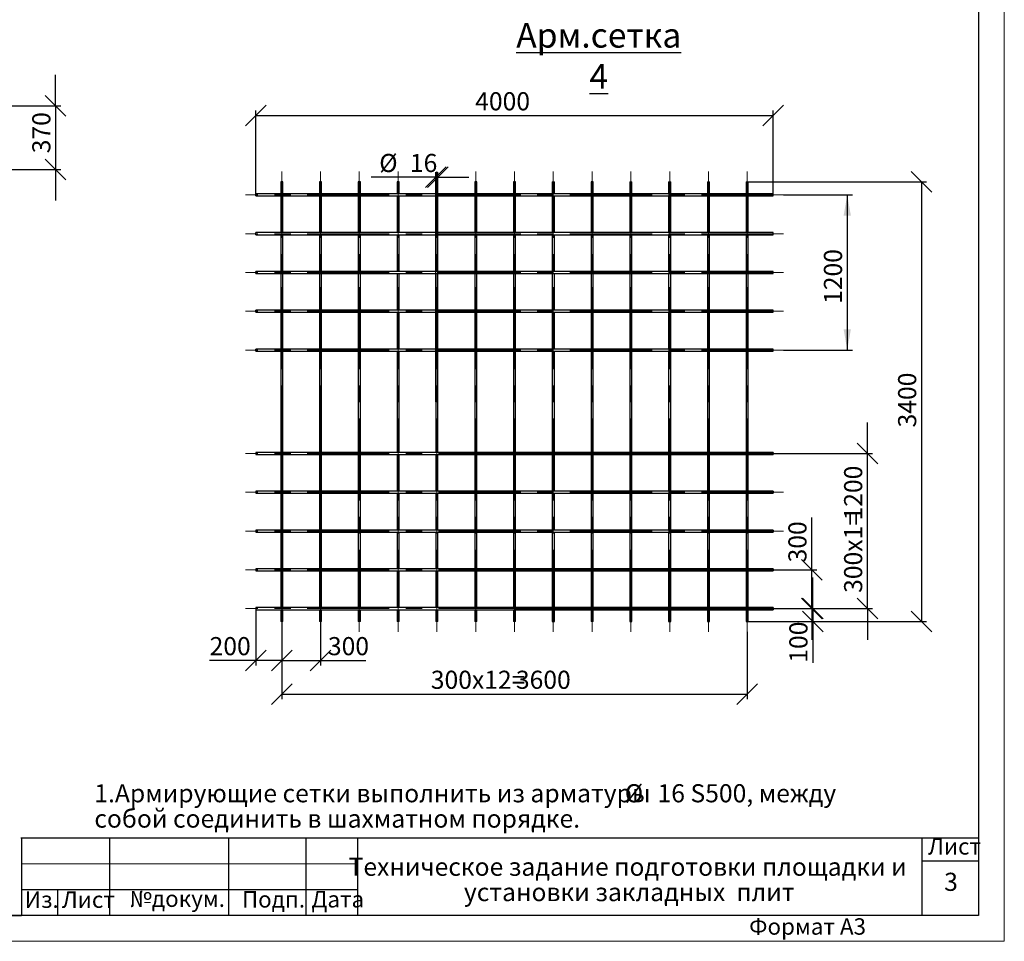
# Paper-space layout 'Лист4(2)' of a CAD drawing. Units: millimetres. Extents: x 0 to 420, y 0 to 297.
# Drawn here: x 230 to 420, y 0 to 178 of the extents above; entities that cross this region are included whole.
import ezdxf

# ---------------------------------------------------------------- set-up
doc = ezdxf.new("R2010")
doc.units = ezdxf.units.MM
doc.linetypes.add('CENTERX2', pattern=[20.32, 12.7, -2.54, 2.54, -2.54])
doc.layers.add('FORMAT', color=7, linetype='Continuous')
doc.styles.add('SLDTEXTSTYLE0', font='TXT', dxfattribs={"width": 0.7, "bigfont": 'bigfont'})
doc.styles.add('SLDTEXTSTYLE1', font='TXT', dxfattribs={"width": 0.7})
doc.styles.add('SLDTEXTSTYLE2', font='TXT', dxfattribs={"width": 0.663, "bigfont": 'bigfont'})
doc.dimstyles.new('SLDDIMSTYLE22', dxfattribs={"dimtxt": 3.5, "dimasz": 4, "dimexe": 0, "dimexo": 0.0625, "dimgap": 0.875, "dimtad": 2, "dimdec": 0, "dimlfac": 30, "dimrnd": 1e-09, "dimzin": 12, "dimdsep": 46, "dimtxsty": 'SLDTEXTSTYLE1', "dimblk1": 'OBLIQUE', "dimblk2": 'OBLIQUE', "dimsah": 1, "dimcen": 0.09, "dimadec": 0, "dimazin": 3, "dimtfac": 1, "dimtdec": 3, "dimtmove": 0, "dimatfit": 0, "dimldrblk": 'OBLIQUE', "dimfxl": 1, "dimfrac": 2, "dimtolj": 1, "dimtzin": 12, "dimarcsym": 0})
doc.dimstyles.new('SLDDIMSTYLE23', dxfattribs={"dimtxt": 3.5, "dimasz": 4, "dimexe": 0, "dimexo": 0.0625, "dimgap": 0.875, "dimtad": 2, "dimlfac": 40, "dimrnd": 1e-09, "dimzin": 12, "dimdsep": 46, "dimtxsty": 'SLDTEXTSTYLE1', "dimblk1": 'OBLIQUE', "dimblk2": 'OBLIQUE', "dimsah": 1, "dimcen": 0.09, "dimadec": 0, "dimazin": 3, "dimtfac": 1, "dimtdec": 3, "dimtmove": 0, "dimatfit": 0, "dimldrblk": 'OBLIQUE', "dimfxl": 1, "dimfrac": 2, "dimtolj": 1, "dimtzin": 12, "dimarcsym": 0})
doc.dimstyles.new('SLDDIMSTYLE24', dxfattribs={"dimtxt": 3.5, "dimasz": 4, "dimexe": 0, "dimexo": 0.0625, "dimgap": 0.875, "dimtad": 2, "dimlfac": 40, "dimrnd": 1e-09, "dimzin": 12, "dimdsep": 46, "dimtxsty": 'SLDTEXTSTYLE1', "dimblk1": 'OBLIQUE', "dimblk2": 'OBLIQUE', "dimsah": 1, "dimcen": 0.09, "dimadec": 0, "dimazin": 3, "dimtfac": 1, "dimtdec": 3, "dimtofl": 0, "dimtmove": 0, "dimatfit": 3, "dimldrblk": 'OBLIQUE', "dimfxl": 1, "dimfrac": 2, "dimtolj": 1, "dimtzin": 12, "dimarcsym": 0})
doc.dimstyles.new('SLDDIMSTYLE25', dxfattribs={"dimtxt": 3.5, "dimasz": 4, "dimexe": 0, "dimexo": 0.0625, "dimgap": 0.875, "dimtad": 2, "dimlfac": 40, "dimrnd": 1e-09, "dimzin": 12, "dimdsep": 46, "dimtxsty": 'SLDTEXTSTYLE1', "dimsah": 1, "dimcen": 0.09, "dimadec": 0, "dimazin": 3, "dimtfac": 1, "dimtdec": 3, "dimtofl": 0, "dimtmove": 0, "dimatfit": 3, "dimfxl": 1, "dimfrac": 2, "dimtolj": 1, "dimtzin": 12, "dimarcsym": 0})

# ---------------------------------------------------------------- blocks, each defined once
blk = doc.blocks.new('SW_NOTE_20')
at = {"layer": 'FORMAT', "color": 0, "char_height": 3.5, "attachment_point": 1}
for s, insert, style in [('1.Армирующие сетки выполнить из арматуры', (0, 4.51), 'SLDTEXTSTYLE0'), ('%%c', (102.55, 4.51), 'SLDTEXTSTYLE1'), ('16 S500, между', (108.87, 4.51), 'SLDTEXTSTYLE0'), ('собой соединить в шахматном порядке.', (0, -0.39), 'SLDTEXTSTYLE0')]:
    blk.add_mtext(s, dxfattribs=dict(at, insert=insert, style=style))
blk = doc.blocks.new('SW_NOTE_21')
at = {"layer": 'FORMAT', "color": 0, "char_height": 3.5, "attachment_point": 2, "style": 'SLDTEXTSTYLE0'}
for s, insert in [('Техническое задание подготовки площадки и', (49.98, 4.51)), ('установки закладных  плит', (50.28, -0.39))]:
    blk.add_mtext(s, dxfattribs=dict(at, insert=insert))
blk = doc.blocks.new('_OBLIQUE')
at = {"color": 0, "linetype": 'ByBlock', "lineweight": -2}
blk.add_line((-0.5, -0.5), (0.5, 0.5), dxfattribs=at)
blk = doc.blocks.new('_D_101')
at = {"layer": 'FORMAT', "transparency": 16777216}
for p, q in [((236.61, 161.55), (236.61, 167.55)), ((221.27, 161.55), (237.61, 161.55)), ((236.61, 161.55), (236.61, 149.22)), ((224.6, 149.22), (237.61, 149.22)), ((236.61, 149.22), (236.61, 143.22))]:
    blk.add_line(p, q, dxfattribs=at)
at = {"layer": 'FORMAT', "transparency": 16777216, "xscale": 4, "yscale": 4}
for p, rotation in [((236.61, 161.55), 270.0000000000004), ((236.61, 149.22), 90.0000000000004)]:
    blk.add_blockref('_OBLIQUE', p, dxfattribs=dict(at, rotation=rotation))
at = {"layer": 'FORMAT', "transparency": 16777216, "insert": (232.1, 152.37), "char_height": 3.5, "attachment_point": 1, "rotation": 90, "style": 'SLDTEXTSTYLE1'}
blk.add_mtext('370', dxfattribs=at)
blk = doc.blocks.new('_D_106')
at = {"layer": 'FORMAT', "transparency": 16777216}
for p, q in [((310.12, 104.32), (310.12, 148.73)), ((310.52, 104.32), (310.52, 148.73)), ((310.12, 147.73), (297.58, 147.73)), ((310.52, 147.73), (310.12, 147.73)), ((310.52, 147.73), (316.52, 147.73))]:
    blk.add_line(p, q, dxfattribs=at)
at = {"layer": 'FORMAT', "transparency": 16777216, "xscale": 4, "yscale": 4}
blk.add_blockref('_OBLIQUE', (310.12, 147.73, -0.2), dxfattribs=at)
at = {"layer": 'FORMAT', "transparency": 16777216, "xscale": 4, "yscale": 4, "rotation": 180.0000000000004}
blk.add_blockref('_OBLIQUE', (310.52, 147.73, -0.2), dxfattribs=at)
at = {"layer": 'FORMAT', "transparency": 16777216, "char_height": 3.5, "attachment_point": 1, "style": 'SLDTEXTSTYLE1'}
for s, insert in [('%%c', (299.17, 152.24)), ('16', (305.1, 152.24))]:
    blk.add_mtext(s, dxfattribs=dict(at, insert=insert))
blk = doc.blocks.new('_D_107')
at = {"layer": 'FORMAT', "transparency": 16777216}
for p, q in [((280.32, 104.32), (280.32, 53.31)), ((287.82, 104.32), (287.82, 53.31)), ((280.32, 54.31), (274.32, 54.31)), ((280.32, 54.31), (287.82, 54.31)), ((287.82, 54.31), (296.6, 54.31))]:
    blk.add_line(p, q, dxfattribs=at)
at = {"layer": 'FORMAT', "transparency": 16777216, "xscale": 4, "yscale": 4}
blk.add_blockref('_OBLIQUE', (280.32, 54.31, -0.2), dxfattribs=at)
at = {"layer": 'FORMAT', "transparency": 16777216, "xscale": 4, "yscale": 4, "rotation": 180.0000000000004}
blk.add_blockref('_OBLIQUE', (287.82, 54.31, -0.2), dxfattribs=at)
at = {"layer": 'FORMAT', "transparency": 16777216, "insert": (289.25, 58.82), "char_height": 3.5, "attachment_point": 1, "style": 'SLDTEXTSTYLE1'}
blk.add_mtext('300', dxfattribs=at)
blk = doc.blocks.new('_D_108')
at = {"layer": 'FORMAT', "transparency": 16777216}
for p, q in [((370.52, 146.82), (404.98, 146.82)), ((403.98, 146.82), (403.98, 61.82)), ((370.52, 61.82), (404.98, 61.82))]:
    blk.add_line(p, q, dxfattribs=at)
at = {"layer": 'FORMAT', "transparency": 16777216, "xscale": 4, "yscale": 4}
for p, rotation in [((403.98, 146.82, -0.2), 90.0000000000004), ((403.98, 61.82, -0.2), 270.0000000000004)]:
    blk.add_blockref('_OBLIQUE', p, dxfattribs=dict(at, rotation=rotation))
at = {"layer": 'FORMAT', "transparency": 16777216, "insert": (399.47, 99.36), "char_height": 3.5, "attachment_point": 1, "rotation": 90, "style": 'SLDTEXTSTYLE1'}
blk.add_mtext('3400', dxfattribs=at)
blk = doc.blocks.new('_D_109')
at = {"layer": 'FORMAT', "transparency": 16777216}
for p, q in [((382.77, 71.82), (382.77, 81.96)), ((325.32, 71.82), (383.77, 71.82)), ((382.77, 64.32), (382.77, 71.82)), ((325.32, 64.32), (383.77, 64.32)), ((382.77, 64.32), (382.77, 58.32))]:
    blk.add_line(p, q, dxfattribs=at)
at = {"layer": 'FORMAT', "transparency": 16777216, "xscale": 4, "yscale": 4}
for p, rotation in [((382.77, 71.82, 0.2), 270.0000000000004), ((382.77, 64.32, 0.2), 90.0000000000004)]:
    blk.add_blockref('_OBLIQUE', p, dxfattribs=dict(at, rotation=rotation))
at = {"layer": 'FORMAT', "transparency": 16777216, "insert": (378.26, 73.26), "char_height": 3.5, "attachment_point": 1, "rotation": 90, "style": 'SLDTEXTSTYLE1'}
blk.add_mtext('300', dxfattribs=at)
blk = doc.blocks.new('_D_110')
at = {"layer": 'FORMAT', "transparency": 16777216}
for p, q in [((393.54, 94.32), (393.54, 100.32)), ((325.32, 94.32), (394.54, 94.32)), ((393.54, 64.32), (393.54, 94.32)), ((325.32, 64.32), (394.54, 64.32)), ((393.54, 64.32), (393.54, 58.32))]:
    blk.add_line(p, q, dxfattribs=at)
at = {"layer": 'FORMAT', "transparency": 16777216, "xscale": 4, "yscale": 4}
for p, rotation in [((393.54, 94.32, 0.2), 270.0000000000004), ((393.54, 64.32, 0.2), 90.0000000000004)]:
    blk.add_blockref('_OBLIQUE', p, dxfattribs=dict(at, rotation=rotation))
at = {"layer": 'FORMAT', "transparency": 16777216, "char_height": 3.5, "attachment_point": 1, "rotation": 90}
for s, insert, style in [('1200', (389.03, 81.37), 'SLDTEXTSTYLE1'), ('300х1=', (389.03, 67.37), 'SLDTEXTSTYLE0')]:
    blk.add_mtext(s, dxfattribs=dict(at, insert=insert, style=style))
blk = doc.blocks.new('_D_111')
at = {"layer": 'FORMAT', "transparency": 16777216}
for p, q in [((275.32, 144.52), (275.32, 160.66)), ((375.32, 144.52), (375.32, 160.66)), ((275.32, 159.66), (375.32, 159.66))]:
    blk.add_line(p, q, dxfattribs=at)
at = {"layer": 'FORMAT', "transparency": 16777216, "xscale": 4, "yscale": 4, "rotation": 180.0000000000004}
blk.add_blockref('_OBLIQUE', (275.32, 159.66, 0.2), dxfattribs=at)
at = {"layer": 'FORMAT', "transparency": 16777216, "xscale": 4, "yscale": 4}
blk.add_blockref('_OBLIQUE', (375.32, 159.66, 0.2), dxfattribs=at)
at = {"layer": 'FORMAT', "transparency": 16777216, "insert": (317.72, 164.17), "char_height": 3.5, "attachment_point": 1, "style": 'SLDTEXTSTYLE1'}
blk.add_mtext('4000', dxfattribs=at)
blk = doc.blocks.new('_D_112')
at = {"layer": 'FORMAT', "transparency": 16777216}
for p, q in [((377.32, 144.32), (390.64, 144.32)), ((389.64, 144.32), (389.64, 114.32)), ((377.32, 114.32), (390.64, 114.32))]:
    blk.add_line(p, q, dxfattribs=at)
for points in [[(389.64, 144.32), (388.94, 140.32), (390.34, 140.32)], [(389.64, 114.32), (390.34, 118.32), (388.94, 118.32)]]:
    blk.add_solid(points, dxfattribs=at)
at = {"layer": 'FORMAT', "transparency": 16777216, "insert": (385.13, 123.24), "char_height": 3.5, "attachment_point": 1, "rotation": 90, "style": 'SLDTEXTSTYLE1'}
blk.add_mtext('1200', dxfattribs=at)
blk = doc.blocks.new('_D_113')
at = {"layer": 'FORMAT', "transparency": 16777216}
for p, q in [((280.32, 59.82), (280.32, 46.8)), ((370.32, 59.82), (370.32, 46.8)), ((280.32, 47.8), (370.32, 47.8))]:
    blk.add_line(p, q, dxfattribs=at)
at = {"layer": 'FORMAT', "transparency": 16777216, "xscale": 4, "yscale": 4, "rotation": 180.0000000000004}
blk.add_blockref('_OBLIQUE', (280.32, 47.8, -0.2), dxfattribs=at)
at = {"layer": 'FORMAT', "transparency": 16777216, "xscale": 4, "yscale": 4}
blk.add_blockref('_OBLIQUE', (370.32, 47.8, -0.2), dxfattribs=at)
at = {"layer": 'FORMAT', "transparency": 16777216, "char_height": 3.5, "attachment_point": 1}
for s, insert, style in [('300х12=', (309.14, 52.32), 'SLDTEXTSTYLE0'), ('3600', (325.59, 52.32), 'SLDTEXTSTYLE1')]:
    blk.add_mtext(s, dxfattribs=dict(at, insert=insert, style=style))
blk = doc.blocks.new('_D_114')
at = {"layer": 'FORMAT', "transparency": 16777216}
for p, q in [((382.96, 64.32), (382.96, 70.32)), ((377.32, 64.32), (383.96, 64.32)), ((382.96, 64.32), (382.96, 61.82)), ((370.52, 61.82), (383.96, 61.82)), ((382.96, 61.82), (382.96, 53.87))]:
    blk.add_line(p, q, dxfattribs=at)
at = {"layer": 'FORMAT', "transparency": 16777216, "xscale": 4, "yscale": 4}
for p, rotation in [((382.96, 64.32, -0.2), 270.0000000000004), ((382.96, 61.82, -0.2), 90.0000000000004)]:
    blk.add_blockref('_OBLIQUE', p, dxfattribs=dict(at, rotation=rotation))
at = {"layer": 'FORMAT', "transparency": 16777216, "insert": (378.45, 53.87), "char_height": 3.5, "attachment_point": 1, "rotation": 90, "style": 'SLDTEXTSTYLE1'}
blk.add_mtext('100', dxfattribs=at)
blk = doc.blocks.new('_D_115')
at = {"layer": 'FORMAT', "transparency": 16777216}
for p, q in [((275.32, 64.12), (275.32, 53.31)), ((280.32, 59.82), (280.32, 53.31)), ((275.32, 54.31), (266.38, 54.31)), ((280.32, 54.31), (275.32, 54.31)), ((280.32, 54.31), (286.32, 54.31))]:
    blk.add_line(p, q, dxfattribs=at)
at = {"layer": 'FORMAT', "transparency": 16777216, "xscale": 4, "yscale": 4}
blk.add_blockref('_OBLIQUE', (275.32, 54.31, -0.2), dxfattribs=at)
at = {"layer": 'FORMAT', "transparency": 16777216, "xscale": 4, "yscale": 4, "rotation": 180.0000000000004}
blk.add_blockref('_OBLIQUE', (280.32, 54.31, -0.2), dxfattribs=at)
at = {"layer": 'FORMAT', "transparency": 16777216, "insert": (266.38, 58.82), "char_height": 3.5, "attachment_point": 1, "style": 'SLDTEXTSTYLE1'}
blk.add_mtext('200', dxfattribs=at)

psp = doc.layouts.new('Лист4(2)')

# ---------------------------------------------------------------- linework, layer by layer
at = {"color": 7, "linetype": 'Continuous', "lineweight": 18}
for p, q in [((420, 297), (420, 0)), ((230, 20), (229.86016, 20)), ((230, 15), (295, 15)), ((230, 10), (295, 10)), ((420, 0), (0, 0))]:
    psp.add_line(p, q, dxfattribs=at)
at = {"color": 7, "linetype": 'Continuous', "lineweight": 25}
for p, q in [((415, 292), (415, 5)), ((280.11817, 146.82035), (280.11817, 144.52035)), ((280.51817, 146.82035), (280.11817, 146.82035)), ((280.51817, 144.52035), (280.51817, 146.82035)), ((287.61817, 146.82035), (287.61817, 144.52035)), ((288.01817, 146.82035), (287.61817, 146.82035)), ((288.01817, 144.52035), (288.01817, 146.82035)), ((295.11817, 146.82035), (295.11817, 144.52035)), ((295.51817, 146.82035), (295.11817, 146.82035)), ((295.51817, 144.52035), (295.51817, 146.82035)), ((302.61817, 146.82035), (302.61817, 144.52035)), ((303.01817, 146.82035), (302.61817, 146.82035)), ((303.01817, 144.52035), (303.01817, 146.82035)), ((310.11817, 146.82035), (310.11817, 144.52035)), ((310.51817, 146.82035), (310.11817, 146.82035)), ((310.51817, 144.52035), (310.51817, 146.82035)), ((317.61817, 146.82035), (317.61817, 144.52035)), ((318.01817, 146.82035), (317.61817, 146.82035)), ((318.01817, 144.52035), (318.01817, 146.82035)), ((325.11817, 146.82035), (325.11817, 144.52035)), ((325.51817, 146.82035), (325.11817, 146.82035)), ((325.51817, 144.52035), (325.51817, 146.82035)), ((332.61817, 146.82035), (332.61817, 144.52035)), ((332.61817, 146.82035), (333.01817, 146.82035)), ((333.01817, 144.52035), (333.01817, 146.82035)), ((340.11817, 146.82035), (340.11817, 144.52035)), ((340.51817, 146.82035), (340.11817, 146.82035)), ((340.51817, 144.52035), (340.51817, 146.82035)), ((347.61817, 146.82035), (347.61817, 144.52035)), ((347.61817, 146.82035), (348.01817, 146.82035)), ((348.01817, 144.52035), (348.01817, 146.82035)), ((355.11817, 146.82035), (355.11817, 144.52035)), ((355.11817, 146.82035), (355.51817, 146.82035)), ((355.51817, 144.52035), (355.51817, 146.82035)), ((362.61817, 146.82035), (362.61817, 144.52035)), ((362.61817, 146.82035), (363.01817, 146.82035)), ((363.01817, 144.52035), (363.01817, 146.82035)), ((370.11817, 146.82035), (370.11817, 144.52035)), ((370.11817, 146.82035), (370.51817, 146.82035)), ((370.51817, 144.52035), (370.51817, 146.82035)), ((375.31817, 144.52035), (275.31817, 144.52035)), ((275.31817, 144.12035), (275.31817, 144.52035)), ((275.31817, 144.12035), (375.31817, 144.12035)), ((280.11817, 144.12035), (280.11817, 137.02035)), ((280.51817, 137.02035), (280.51817, 144.12035)), ((287.61817, 144.12035), (287.61817, 137.02035)), ((288.01817, 137.02035), (288.01817, 144.12035)), ((295.11817, 144.12035), (295.11817, 137.02035)), ((295.51817, 137.02035), (295.51817, 144.12035)), ((302.61817, 144.12035), (302.61817, 137.02035)), ((303.01817, 137.02035), (303.01817, 144.12035)), ((310.11817, 144.12035), (310.11817, 137.02035)), ((310.51817, 137.02035), (310.51817, 144.12035)), ((317.61817, 144.12035), (317.61817, 137.02035)), ((318.01817, 137.02035), (318.01817, 144.12035)), ((325.11817, 144.12035), (325.11817, 137.02035)), ((325.51817, 137.02035), (325.51817, 144.12035)), ((332.61817, 144.12035), (332.61817, 137.02035)), ((333.01817, 137.02035), (333.01817, 144.12035)), ((340.11817, 144.12035), (340.11817, 137.02035)), ((340.51817, 137.02035), (340.51817, 144.12035)), ((347.61817, 144.12035), (347.61817, 137.02035)), ((348.01817, 137.02035), (348.01817, 144.12035)), ((355.11817, 144.12035), (355.11817, 137.02035)), ((355.51817, 137.02035), (355.51817, 144.12035)), ((362.61817, 144.12035), (362.61817, 137.02035)), ((363.01817, 137.02035), (363.01817, 144.12035)), ((370.11817, 144.12035), (370.11817, 137.02035)), ((370.51817, 137.02035), (370.51817, 144.12035)), ((375.31817, 144.12035), (375.31817, 144.52035)), ((375.31817, 137.02035), (275.31817, 137.02035)), ((275.31817, 136.62035), (275.31817, 137.02035)), ((275.31817, 136.62035), (375.31817, 136.62035)), ((280.11817, 136.62035), (280.11817, 129.52035)), ((280.51817, 129.52035), (280.51817, 136.62035)), ((287.61817, 136.62035), (287.61817, 129.52035)), ((288.01817, 129.52035), (288.01817, 136.62035)), ((295.11817, 136.62035), (295.11817, 129.52035)), ((295.51817, 129.52035), (295.51817, 136.62035)), ((302.61817, 136.62035), (302.61817, 129.52035)), ((303.01817, 129.52035), (303.01817, 136.62035)), ((310.11817, 136.62035), (310.11817, 129.52035)), ((310.51817, 129.52035), (310.51817, 136.62035)), ((317.61817, 136.62035), (317.61817, 129.52035)), ((318.01817, 129.52035), (318.01817, 136.62035)), ((325.11817, 136.62035), (325.11817, 129.52035)), ((325.51817, 129.52035), (325.51817, 136.62035)), ((332.61817, 136.62035), (332.61817, 129.52035)), ((333.01817, 129.52035), (333.01817, 136.62035)), ((340.11817, 136.62035), (340.11817, 129.52035)), ((340.51817, 129.52035), (340.51817, 136.62035)), ((347.61817, 136.62035), (347.61817, 129.52035)), ((348.01817, 129.52035), (348.01817, 136.62035)), ((355.11817, 136.62035), (355.11817, 129.52035)), ((355.51817, 129.52035), (355.51817, 136.62035)), ((362.61817, 136.62035), (362.61817, 129.52035)), ((363.01817, 129.52035), (363.01817, 136.62035)), ((370.11817, 136.62035), (370.11817, 129.52035)), ((370.51817, 129.52035), (370.51817, 136.62035)), ((375.31817, 136.62035), (375.31817, 137.02035)), ((375.31817, 129.52035), (275.31817, 129.52035)), ((275.31817, 129.12035), (275.31817, 129.52035)), ((375.31817, 129.12035), (375.31817, 129.52035)), ((275.31817, 129.12035), (375.31817, 129.12035)), ((280.11817, 129.12035), (280.11817, 122.02035)), ((280.51817, 122.02035), (280.51817, 129.12035)), ((287.61817, 129.12035), (287.61817, 122.02035)), ((288.01817, 122.02035), (288.01817, 129.12035)), ((295.11817, 129.12035), (295.11817, 122.02035)), ((295.51817, 122.02035), (295.51817, 129.12035)), ((302.61817, 129.12035), (302.61817, 122.02035)), ((303.01817, 122.02035), (303.01817, 129.12035)), ((310.11817, 129.12035), (310.11817, 122.02035)), ((310.51817, 122.02035), (310.51817, 129.12035)), ((317.61817, 129.12035), (317.61817, 122.02035)), ((318.01817, 122.02035), (318.01817, 129.12035)), ((325.11817, 129.12035), (325.11817, 122.02035)), ((325.51817, 122.02035), (325.51817, 129.12035)), ((332.61817, 129.12035), (332.61817, 122.02035)), ((333.01817, 122.02035), (333.01817, 129.12035)), ((340.11817, 129.12035), (340.11817, 122.02035)), ((340.51817, 122.02035), (340.51817, 129.12035)), ((347.61817, 129.12035), (347.61817, 122.02035)), ((348.01817, 122.02035), (348.01817, 129.12035)), ((355.11817, 129.12035), (355.11817, 122.02035)), ((355.51817, 122.02035), (355.51817, 129.12035)), ((362.61817, 129.12035), (362.61817, 122.02035)), ((363.01817, 122.02035), (363.01817, 129.12035)), ((370.11817, 129.12035), (370.11817, 122.02035)), ((370.51817, 122.02035), (370.51817, 129.12035)), ((375.31817, 122.02035), (275.31817, 122.02035)), ((275.31817, 121.62035), (275.31817, 122.02035)), ((375.31817, 121.62035), (375.31817, 122.02035)), ((275.31817, 121.62035), (375.31817, 121.62035)), ((280.11817, 121.62035), (280.11817, 114.52035)), ((280.51817, 114.52035), (280.51817, 121.62035)), ((287.61817, 121.62035), (287.61817, 114.52035)), ((288.01817, 114.52035), (288.01817, 121.62035)), ((295.11817, 121.62035), (295.11817, 114.52035)), ((295.51817, 114.52035), (295.51817, 121.62035)), ((302.61817, 121.62035), (302.61817, 114.52035)), ((303.01817, 114.52035), (303.01817, 121.62035)), ((310.11817, 121.62035), (310.11817, 114.52035)), ((310.51817, 114.52035), (310.51817, 121.62035)), ((317.61817, 121.62035), (317.61817, 114.52035)), ((318.01817, 114.52035), (318.01817, 121.62035)), ((325.11817, 121.62035), (325.11817, 114.52035)), ((325.51817, 114.52035), (325.51817, 121.62035)), ((332.61817, 121.62035), (332.61817, 114.52035)), ((333.01817, 114.52035), (333.01817, 121.62035)), ((340.11817, 121.62035), (340.11817, 114.52035)), ((340.51817, 114.52035), (340.51817, 121.62035)), ((347.61817, 121.62035), (347.61817, 114.52035)), ((348.01817, 114.52035), (348.01817, 121.62035)), ((355.11817, 121.62035), (355.11817, 114.52035)), ((355.51817, 114.52035), (355.51817, 121.62035)), ((362.61817, 121.62035), (362.61817, 114.52035)), ((363.01817, 114.52035), (363.01817, 121.62035)), ((370.11817, 121.62035), (370.11817, 114.52035)), ((370.51817, 114.52035), (370.51817, 121.62035)), ((375.31817, 114.52035), (275.31817, 114.52035)), ((275.31817, 114.12035), (275.31817, 114.52035)), ((375.31817, 114.12035), (375.31817, 114.52035)), ((275.31817, 114.12035), (375.31817, 114.12035)), ((280.11817, 114.12035), (280.11817, 94.52035)), ((280.51817, 94.52035), (280.51817, 114.12035)), ((287.61817, 114.12035), (287.61817, 94.52035)), ((288.01817, 94.52035), (288.01817, 114.12035)), ((295.11817, 114.12035), (295.11817, 94.52035)), ((295.51817, 94.52035), (295.51817, 114.12035)), ((302.61817, 114.12035), (302.61817, 94.52035)), ((303.01817, 94.52035), (303.01817, 114.12035)), ((310.11817, 114.12035), (310.11817, 94.52035)), ((310.51817, 94.52035), (310.51817, 114.12035)), ((317.61817, 114.12035), (317.61817, 94.52035)), ((318.01817, 94.52035), (318.01817, 114.12035)), ((325.11817, 114.12035), (325.11817, 94.52035)), ((325.51817, 94.52035), (325.51817, 114.12035)), ((332.61817, 114.12035), (332.61817, 94.52035)), ((333.01817, 94.52035), (333.01817, 114.12035)), ((340.11817, 114.12035), (340.11817, 94.52035)), ((340.51817, 94.52035), (340.51817, 114.12035)), ((347.61817, 114.12035), (347.61817, 94.52035)), ((348.01817, 94.52035), (348.01817, 114.12035)), ((355.11817, 114.12035), (355.11817, 94.52035)), ((355.51817, 94.52035), (355.51817, 114.12035)), ((362.61817, 114.12035), (362.61817, 94.52035)), ((363.01817, 94.52035), (363.01817, 114.12035)), ((370.11817, 114.12035), (370.11817, 94.52035)), ((370.51817, 94.52035), (370.51817, 114.12035)), ((375.31817, 94.52035), (275.31817, 94.52035)), ((275.31817, 94.52035), (275.31817, 94.12035)), ((275.31817, 94.12035), (375.31817, 94.12035)), ((280.11817, 94.12035), (280.11817, 87.02035)), ((280.51817, 87.02035), (280.51817, 94.12035)), ((287.61817, 94.12035), (287.61817, 87.02035)), ((288.01817, 87.02035), (288.01817, 94.12035)), ((295.11817, 94.12035), (295.11817, 87.02035)), ((295.51817, 87.02035), (295.51817, 94.12035)), ((302.61817, 94.12035), (302.61817, 87.02035)), ((303.01817, 87.02035), (303.01817, 94.12035)), ((310.11817, 94.12035), (310.11817, 87.02035)), ((310.51817, 87.02035), (310.51817, 94.12035)), ((317.61817, 94.12035), (317.61817, 87.02035)), ((318.01817, 87.02035), (318.01817, 94.12035)), ((325.11817, 94.12035), (325.11817, 87.02035)), ((325.51817, 87.02035), (325.51817, 94.12035)), ((332.61817, 94.12035), (332.61817, 87.02035)), ((333.01817, 87.02035), (333.01817, 94.12035)), ((340.11817, 94.12035), (340.11817, 87.02035)), ((340.51817, 87.02035), (340.51817, 94.12035)), ((347.61817, 94.12035), (347.61817, 87.02035)), ((348.01817, 87.02035), (348.01817, 94.12035)), ((355.11817, 94.12035), (355.11817, 87.02035)), ((355.51817, 87.02035), (355.51817, 94.12035)), ((362.61817, 94.12035), (362.61817, 87.02035)), ((363.01817, 87.02035), (363.01817, 94.12035)), ((370.11817, 94.12035), (370.11817, 87.02035)), ((370.51817, 87.02035), (370.51817, 94.12035)), ((375.31817, 94.52035), (375.31817, 94.12035)), ((375.31817, 87.02035), (275.31817, 87.02035)), ((275.31817, 87.02035), (275.31817, 86.62035)), ((275.31817, 86.62035), (375.31817, 86.62035)), ((280.11817, 86.62035), (280.11817, 79.52035)), ((280.51817, 79.52035), (280.51817, 86.62035)), ((287.61817, 86.62035), (287.61817, 79.52035)), ((288.01817, 79.52035), (288.01817, 86.62035)), ((295.11817, 86.62035), (295.11817, 79.52035)), ((295.51817, 79.52035), (295.51817, 86.62035)), ((302.61817, 86.62035), (302.61817, 79.52035)), ((303.01817, 79.52035), (303.01817, 86.62035)), ((310.11817, 86.62035), (310.11817, 79.52035)), ((310.51817, 79.52035), (310.51817, 86.62035)), ((317.61817, 86.62035), (317.61817, 79.52035)), ((318.01817, 79.52035), (318.01817, 86.62035)), ((325.11817, 86.62035), (325.11817, 79.52035)), ((325.51817, 79.52035), (325.51817, 86.62035)), ((332.61817, 86.62035), (332.61817, 79.52035)), ((333.01817, 79.52035), (333.01817, 86.62035)), ((340.11817, 86.62035), (340.11817, 79.52035)), ((340.51817, 79.52035), (340.51817, 86.62035)), ((347.61817, 86.62035), (347.61817, 79.52035)), ((348.01817, 79.52035), (348.01817, 86.62035)), ((355.11817, 86.62035), (355.11817, 79.52035)), ((355.51817, 79.52035), (355.51817, 86.62035)), ((362.61817, 86.62035), (362.61817, 79.52035)), ((363.01817, 79.52035), (363.01817, 86.62035)), ((370.11817, 86.62035), (370.11817, 79.52035)), ((370.51817, 79.52035), (370.51817, 86.62035)), ((375.31817, 87.02035), (375.31817, 86.62035)), ((375.31817, 79.52035), (275.31817, 79.52035)), ((275.31817, 79.52035), (275.31817, 79.12035)), ((275.31817, 79.12035), (375.31817, 79.12035)), ((280.11817, 79.12035), (280.11817, 72.02035)), ((280.51817, 72.02035), (280.51817, 79.12035)), ((287.61817, 79.12035), (287.61817, 72.02035)), ((288.01817, 72.02035), (288.01817, 79.12035)), ((295.11817, 79.12035), (295.11817, 72.02035)), ((295.51817, 72.02035), (295.51817, 79.12035)), ((302.61817, 79.12035), (302.61817, 72.02035)), ((303.01817, 72.02035), (303.01817, 79.12035)), ((310.11817, 79.12035), (310.11817, 72.02035)), ((310.51817, 72.02035), (310.51817, 79.12035)), ((317.61817, 79.12035), (317.61817, 72.02035)), ((318.01817, 72.02035), (318.01817, 79.12035)), ((325.11817, 79.12035), (325.11817, 72.02035)), ((325.51817, 72.02035), (325.51817, 79.12035)), ((332.61817, 79.12035), (332.61817, 72.02035)), ((333.01817, 72.02035), (333.01817, 79.12035)), ((340.11817, 79.12035), (340.11817, 72.02035)), ((340.51817, 72.02035), (340.51817, 79.12035)), ((347.61817, 79.12035), (347.61817, 72.02035)), ((348.01817, 72.02035), (348.01817, 79.12035)), ((355.11817, 79.12035), (355.11817, 72.02035)), ((355.51817, 72.02035), (355.51817, 79.12035)), ((362.61817, 79.12035), (362.61817, 72.02035)), ((363.01817, 72.02035), (363.01817, 79.12035)), ((370.11817, 79.12035), (370.11817, 72.02035)), ((370.51817, 72.02035), (370.51817, 79.12035)), ((375.31817, 79.52035), (375.31817, 79.12035)), ((375.31817, 72.02035), (275.31817, 72.02035)), ((275.31817, 72.02035), (275.31817, 71.62035)), ((275.31817, 71.62035), (375.31817, 71.62035)), ((280.11817, 71.62035), (280.11817, 64.52035)), ((280.51817, 64.52035), (280.51817, 71.62035)), ((287.61817, 71.62035), (287.61817, 64.52035)), ((288.01817, 64.52035), (288.01817, 71.62035)), ((295.11817, 71.62035), (295.11817, 64.52035)), ((295.51817, 64.52035), (295.51817, 71.62035)), ((302.61817, 71.62035), (302.61817, 64.52035)), ((303.01817, 64.52035), (303.01817, 71.62035)), ((310.11817, 71.62035), (310.11817, 64.52035)), ((310.51817, 64.52035), (310.51817, 71.62035)), ((317.61817, 71.62035), (317.61817, 64.52035)), ((318.01817, 64.52035), (318.01817, 71.62035)), ((325.11817, 71.62035), (325.11817, 64.52035)), ((325.51817, 64.52035), (325.51817, 71.62035)), ((332.61817, 71.62035), (332.61817, 64.52035)), ((333.01817, 64.52035), (333.01817, 71.62035)), ((340.11817, 71.62035), (340.11817, 64.52035)), ((340.51817, 64.52035), (340.51817, 71.62035)), ((347.61817, 71.62035), (347.61817, 64.52035)), ((348.01817, 64.52035), (348.01817, 71.62035)), ((355.11817, 71.62035), (355.11817, 64.52035)), ((355.51817, 64.52035), (355.51817, 71.62035)), ((362.61817, 71.62035), (362.61817, 64.52035)), ((363.01817, 64.52035), (363.01817, 71.62035)), ((370.11817, 71.62035), (370.11817, 64.52035)), ((370.51817, 64.52035), (370.51817, 71.62035)), ((375.31817, 72.02035), (375.31817, 71.62035)), ((375.31817, 64.52035), (275.31817, 64.52035)), ((275.31817, 64.52035), (275.31817, 64.12035)), ((275.31817, 64.12035), (375.31817, 64.12035)), ((280.11817, 64.12035), (280.11817, 61.82035)), ((280.51817, 61.82035), (280.51817, 64.12035)), ((287.61817, 64.12035), (287.61817, 61.82035)), ((288.01817, 61.82035), (288.01817, 64.12035)), ((295.11817, 64.12035), (295.11817, 61.82035)), ((295.51817, 61.82035), (295.51817, 64.12035)), ((302.61817, 64.12035), (302.61817, 61.82035)), ((303.01817, 61.82035), (303.01817, 64.12035)), ((310.11817, 64.12035), (310.11817, 61.82035)), ((310.51817, 61.82035), (310.51817, 64.12035)), ((317.61817, 64.12035), (317.61817, 61.82035)), ((318.01817, 61.82035), (318.01817, 64.12035)), ((325.11817, 64.12035), (325.11817, 61.82035)), ((325.51817, 61.82035), (325.51817, 64.12035)), ((332.61817, 64.12035), (332.61817, 61.82035)), ((333.01817, 61.82035), (333.01817, 64.12035)), ((340.11817, 64.12035), (340.11817, 61.82035)), ((340.51817, 61.82035), (340.51817, 64.12035)), ((347.61817, 64.12035), (347.61817, 61.82035)), ((348.01817, 61.82035), (348.01817, 64.12035)), ((355.11817, 64.12035), (355.11817, 61.82035)), ((355.51817, 61.82035), (355.51817, 64.12035)), ((362.61817, 64.12035), (362.61817, 61.82035)), ((363.01817, 61.82035), (363.01817, 64.12035)), ((370.11817, 64.12035), (370.11817, 61.82035)), ((370.51817, 61.82035), (370.51817, 64.12035)), ((375.31817, 64.52035), (375.31817, 64.12035)), ((280.51817, 61.82035), (280.11817, 61.82035)), ((288.01817, 61.82035), (287.61817, 61.82035)), ((295.51817, 61.82035), (295.11817, 61.82035)), ((303.01817, 61.82035), (302.61817, 61.82035)), ((310.51817, 61.82035), (310.11817, 61.82035)), ((318.01817, 61.82035), (317.61817, 61.82035)), ((325.51817, 61.82035), (325.11817, 61.82035)), ((332.61817, 61.82035), (333.01817, 61.82035)), ((340.51817, 61.82035), (340.11817, 61.82035)), ((347.61817, 61.82035), (348.01817, 61.82035)), ((355.11817, 61.82035), (355.51817, 61.82035)), ((362.61817, 61.82035), (363.01817, 61.82035)), ((370.11817, 61.82035), (370.51817, 61.82035)), ((229.86016, 20), (415, 20)), ((230, 20), (230, 5)), ((230, 20), (230, 5)), ((247, 20), (247, 5)), ((270, 20), (270, 5)), ((285, 20), (285, 5)), ((295, 20), (295, 5)), ((404.03804, 20), (404.03804, 5)), ((404.03804, 15.55433), (415, 15.55433)), ((230, 10.00047), (295, 10.00047)), ((237, 10), (237, 5)), ((8, 5), (230, 5)), ((415, 5), (20, 5))]:
    psp.add_line(p, q, dxfattribs=at)
at = {"layer": 'FORMAT', "linetype": 'CENTERX2', "lineweight": 18, "ltscale": 1.25}
for p, q in [((280.31817, 59.82035), (280.31817, 148.82035)), ((287.81817, 59.82035), (287.81817, 148.82035)), ((295.31817, 59.82035), (295.31817, 148.82035)), ((302.81817, 59.82035), (302.81817, 148.82035)), ((310.31817, 59.82035), (310.31817, 148.82035)), ((317.81817, 59.82035), (317.81817, 148.82035)), ((325.31817, 59.82035), (325.31817, 148.82035)), ((332.81817, 59.82035), (332.81817, 148.82035)), ((340.31817, 59.82035), (340.31817, 148.82035)), ((347.81817, 59.82035), (347.81817, 148.82035)), ((355.31817, 59.82035), (355.31817, 148.82035)), ((362.81817, 59.82035), (362.81817, 148.82035)), ((370.31817, 59.82035), (370.31817, 148.82035)), ((377.31817, 144.32035), (273.31817, 144.32035)), ((377.31817, 136.82035), (273.31817, 136.82035)), ((377.31817, 129.32035), (273.31817, 129.32035)), ((377.31817, 121.82035), (273.31817, 121.82035)), ((377.31817, 114.32035), (273.31817, 114.32035)), ((377.31817, 94.32035), (273.31817, 94.32035)), ((377.31817, 86.82035), (273.31817, 86.82035)), ((377.31817, 79.32035), (273.31817, 79.32035)), ((377.31817, 71.82035), (273.31817, 71.82035)), ((377.31817, 64.32035), (273.31817, 64.32035))]:
    psp.add_line(p, q, dxfattribs=at)

# ---------------------------------------------------------------- block references
at = {"layer": 'FORMAT'}
for name, p in [('SW_NOTE_20', (244.09537, 25.8647)), ('SW_NOTE_21', (297.20942, 11.65543))]:
    psp.add_blockref(name, p, dxfattribs=at)

# ---------------------------------------------------------------- texts
at = {"color": 7, "linetype": 'Continuous', "lineweight": 0, "char_height": 3.175, "attachment_point": 1, "style": 'SLDTEXTSTYLE2'}
for s, insert in [('Лист', (405.27493, 19.94683)), ('Из.', (230.62178, 9.64366)), ('Лист', (237.84122, 9.64366)), ('№докум.', (250.89235, 9.82929)), ('Подп.', (272.63094, 9.70045)), ('Дата', (286.06912, 9.71331)), ('Формат А3', (370.6781, 4.45334))]:
    psp.add_mtext(s, dxfattribs=dict(at, insert=insert))
at = {"layer": 'FORMAT', "attachment_point": 2}
for s, insert, char_height, style in [('\\LАрм.сетка 4', (341.61152, 177.55609), 4.7625, 'SLDTEXTSTYLE0'), ('3', (409.69924, 13.25399), 3.5, 'SLDTEXTSTYLE1')]:
    psp.add_mtext(s, dxfattribs=dict(at, insert=insert, char_height=char_height, style=style))

# ---------------------------------------------------------------- dimensions: what is measured, and where the dimension line sits
at = {"layer": 'FORMAT'}
for base, p1, p2, dimstyle, picture, middle in [((236.60809, 149.22053), (221.27125, 161.55053), (224.60458, 149.22053), 'SLDDIMSTYLE22', '_D_101', (236.60809, 156.04152)), ((400.81776, 61.82035), (370.51817, 146.82035), (370.51817, 61.82035), 'SLDDIMSTYLE24', '_D_108', (400.81776, 104.29471)), ((389.64482, 114.32035), (377.31817, 144.32035), (377.31817, 114.32035), 'SLDDIMSTYLE25', '_D_112', (389.64482, 127.79287)), ((379.61198, 71.82035), (325.31817, 64.32035), (325.31817, 71.82035), 'SLDDIMSTYLE23', '_D_109', (379.61198, 76.81943)), ((382.96087, 61.82035), (377.31817, 64.32035), (370.51817, 61.82035), 'SLDDIMSTYLE23', '_D_114', (382.96087, 57.19105))]:
    dim = psp.add_linear_dim(base=base, p1=p1, p2=p2, angle=90, dimstyle=dimstyle, dxfattribs=at)
    dim.commit()
    dim.dimension.update_dxf_attribs({"geometry": picture, "text_midpoint": middle, "dimtype": 160})
for base, p1, p2, dimstyle, picture, middle in [((375.31817, 162.82035), (275.31817, 144.52035), (375.31817, 144.52035), 'SLDDIMSTYLE24', '_D_111', (322.65843, 162.82035)), ((287.81817, 54.30913), (280.31817, 104.32035), (287.81817, 104.32035), 'SLDDIMSTYLE23', '_D_107', (292.92009, 54.30913)), ((275.31817, 54.30913), (280.31817, 59.82035), (275.31817, 64.12035), 'SLDDIMSTYLE23', '_D_115', (270.05172, 54.30913))]:
    dim = psp.add_linear_dim(base=base, p1=p1, p2=p2, dimstyle=dimstyle, dxfattribs=at)
    dim.commit()
    dim.dimension.update_dxf_attribs({"geometry": picture, "text_midpoint": middle, "dimtype": 160})
dim = psp.add_linear_dim(base=(310.11817, 150.88708), p1=(310.51817, 104.32035), p2=(310.11817, 104.32035), text='%%c<>', dimstyle='SLDDIMSTYLE23', dxfattribs=at)
dim.commit()
dim.dimension.update_dxf_attribs({"geometry": '_D_106', "text_midpoint": (304.11123, 150.88708), "dimtype": 160})
for base, p1, p2, angle, text, dimstyle, picture, middle in [((390.21736, 94.32035), (325.31817, 64.32035), (325.31817, 94.32035), 90, '300х1=<>', 'SLDDIMSTYLE23', '_D_110', (390.21736, 78.91912)), ((370.31817, 47.80396), (280.31817, 59.82035), (370.31817, 59.82035), 0, '300х12=<>', 'SLDDIMSTYLE24', '_D_113', (322.26458, 47.80396))]:
    dim = psp.add_linear_dim(base=base, p1=p1, p2=p2, angle=angle, text=text, dimstyle=dimstyle, dxfattribs=at)
    dim.commit()
    dim.dimension.update_dxf_attribs({"geometry": picture, "text_midpoint": middle, "dimtype": 160})

doc.saveas('drawing.dxf')
